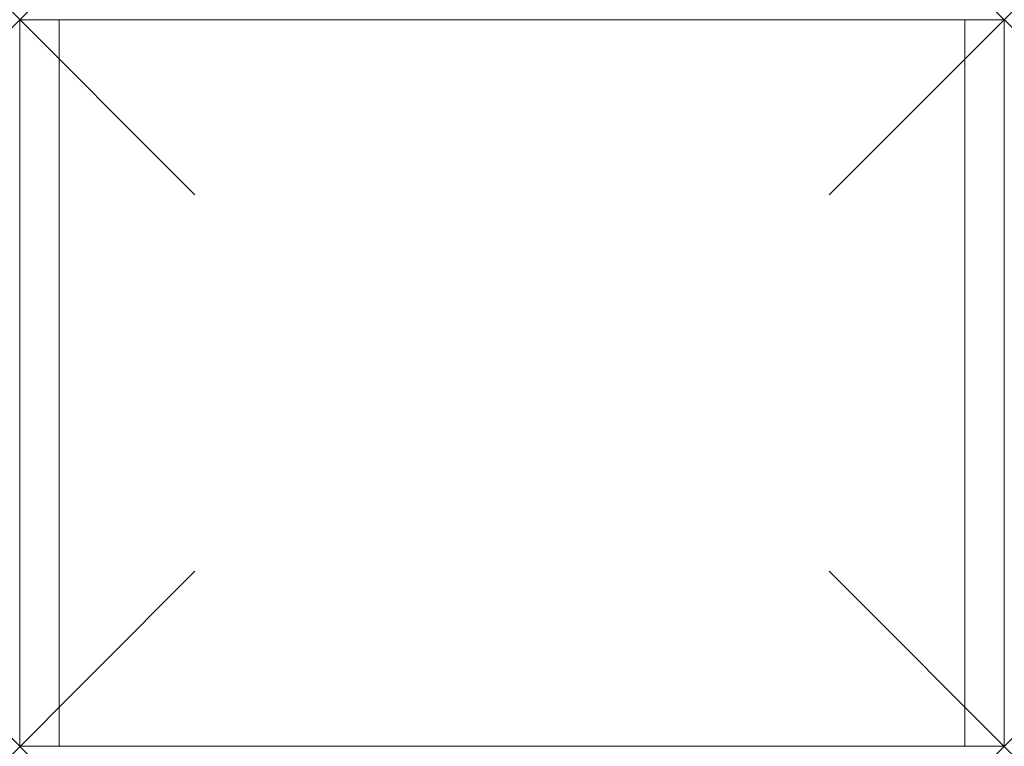
# Model space of a CAD drawing. Units: millimetres. Extents: x 0 to 450, y 0 to 332.
import ezdxf

# ---------------------------------------------------------------- set-up
doc = ezdxf.new("R2010")
doc.units = ezdxf.units.MM
doc.header["$PDMODE"] = 3
doc.header["$PDSIZE"] = 80
doc.layers.add('punto', color=90, linetype='Continuous')

# ---------------------------------------------------------------- blocks, each defined once
blk = doc.blocks.new('A$C9c9f91d1')
at = {"color": 0, "linetype": 'Continuous', "lineweight": 0}
for p, q in [((18, 332), (0, 332)), ((0, 332), (0, 0)), ((432, 332), (18, 332)), ((18, 0), (18, 332)), ((18, 0), (18, 332)), ((432, 332), (432, 0)), ((450, 332), (432, 332)), ((432, 332), (432, 0)), ((450, 0), (450, 332)), ((0, 0), (18, 0)), ((432, 0), (18, 0)), ((432, 0), (450, 0))]:
    blk.add_line(p, q, dxfattribs=at)

msp = doc.modelspace()

# ---------------------------------------------------------------- linework, layer by layer
at = {"layer": 'punto'}
for p in [(0, 332), (0, 332, 1947), (450, 332), (450, 332, 1947), (0, 0), (450, 0)]:
    msp.add_point(p, dxfattribs=at)

# ---------------------------------------------------------------- block references
msp.add_blockref('A$C9c9f91d1', (0, 0))

doc.saveas('drawing.dxf')
